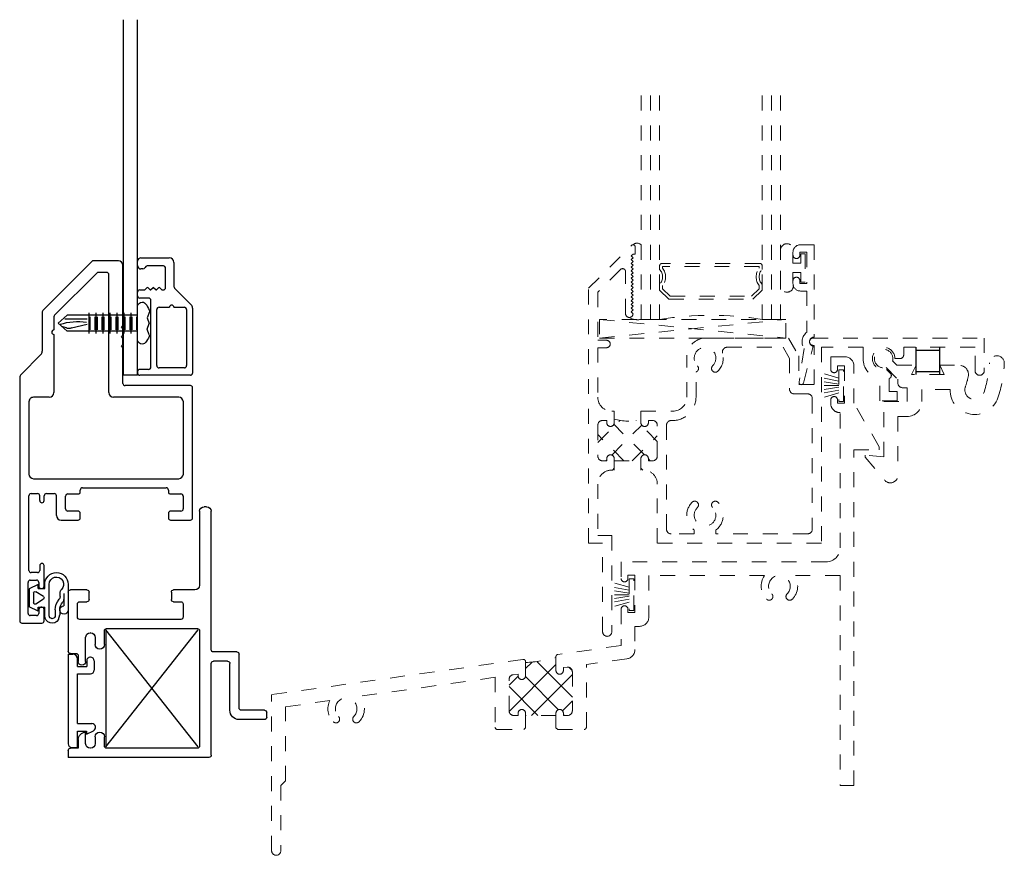
# Model space of a CAD drawing. Extents: x -22.5 to 30.2, y -13.8 to 34.7.
# Drawn here: x -22.5 to -15.9, y 16 to 21.6 of the extents above; entities that cross this region are included whole.
import ezdxf

# ---------------------------------------------------------------- set-up
doc = ezdxf.new("R2010")
doc.units = 0
doc.header["$LTSCALE"] = 0.3
doc.header["$MEASUREMENT"] = 0
doc.linetypes.add('HIDDEN2', pattern=[0.1875, 0.125, -0.0625])
doc.layers.get('0').update_dxf_attribs({"linetype": 'CONTINUOUS'})
for name, color, linetype, lineweight in [('22C_SI04$0$HARD_SEAL', 20, 'HIDDEN2', 13), ('B221022$0$THERMAL', 20, 'HIDDEN2', 13), ('b222070$0$THERMAL', 20, 'HIDDEN2', 13), ('B222070A$0$GLASS', 20, 'HIDDEN2', 13), ('B222070A$0$HARD_SEAL', 20, 'HIDDEN2', 13), ('B222070A$0$IG_SPACER', 20, 'HIDDEN2', 13), ('B222070A$0$SETTING_BLOCK', 20, 'HIDDEN2', 13), ('E200090$0$EXT_BEAD', 20, 'HIDDEN2', 13), ('E221022$0$EXT_FRAME', 20, 'HIDDEN2', 13), ('E222070$0$EXT_SASH', 20, 'HIDDEN2', 13), ('E289003$0$EXT_MISC', 20, 'HIDDEN2', 13)]:
    doc.layers.add(name, color=color, linetype=linetype, lineweight=lineweight)
for name, color, linetype in [('22C_SI04$0$SPRNGLOK', 40, 'CONTINUOUS'), ('B860012$0$EXT_FRAME', 5, 'CONTINUOUS'), ('B860012_S2$0$EXT_SASH', 6, 'CONTINUOUS'), ('B860012_S2$0$HARD_OBJECT', 13, 'CONTINUOUS'), ('B860012_S2$0$TC1-6', 1, 'CONTINUOUS'), ('B860012_S2$0$WINDOW', 2, 'CONTINUOUS'), ('B860017$0$EXT_SASH', 6, 'CONTINUOUS'), ('B860020$0$EXT_SASH', 6, 'CONTINUOUS')]:
    doc.layers.add(name, color=color, linetype=linetype)

# ---------------------------------------------------------------- blocks, each defined once
blk = doc.blocks.new('22C_SI04$0$WS-229')
at = {"layer": '22C_SI04$0$HARD_SEAL'}
for p, q in [((-0.05, 0.038), (-0.0834, 0.155)), ((-0.03, 0.038), (-0.0522, 0.155)), ((-0.01, 0.038), (-0.029, 0.155)), ((0, 0.038), (0, 0.155)), ((0.01, 0.038), (0.0286, 0.155)), ((0.03, 0.038), (0.0524, 0.155)), ((0.05, 0.038), (0.0846, 0.155)), ((-0.1061, 0.038), (-0.1061, 0.008)), ((0.1061, 0.038), (-0.1061, 0.038)), ((-0.1061, 0.008), (0.1061, 0.008)), ((0.1061, 0.008), (0.1061, 0.038))]:
    blk.add_line(p, q, dxfattribs=at)
blk = doc.blocks.new('E200090')
at = {"layer": 'E200090$0$EXT_BEAD'}
for p, q in [((-0.0055, 0.938), (0.0865, 0.938)), ((0.0865, 0.938), (0.0865, 0.319)), ((-0.0555, 0.888), (-0.0555, 0.8685)), ((-0.0095, 0.888), (-0.0095, 0.8685)), ((0.0365, 0.888), (-0.0095, 0.888)), ((0.0365, 0.888), (0.0365, 0.678)), ((-0.0555, 0.6975), (-0.0555, 0.678)), ((-0.0095, 0.678), (-0.0095, 0.6975)), ((0.0365, 0.678), (-0.0095, 0.678)), ((-0.0055, 0.628), (0.0365, 0.628)), ((0.0365, 0.628), (0.0365, 0.3517)), ((0.0188, 0.2436), (-0.0145, 0.0189)), ((0.0145, 0.0111), (0.0805, 0.2576))]:
    blk.add_line(p, q, dxfattribs=at)
for centre, radius, start, end in [((-0.0055, 0.888), 0.05, 90, 180), ((-0.0325, 0.8685), 0.023, 180, 0), ((-0.0325, 0.6975), 0.023, 0, 180), ((-0.0055, 0.678), 0.05, 180, 270), ((0.0865, 0.288), 0.081, 128.11806, 213.26188), ((0.0865, 0.288), 0.031, 90, 258.84006), ((0, 0.015), 0.015, 165, 345)]:
    blk.add_arc(centre, radius, start, end, dxfattribs=at)
blk = doc.blocks.new('B200090')
blk.add_blockref('E200090', (0, 0))
blk = doc.blocks.new('B222070A$0$SPACER11')
at = {"layer": 'B222070A$0$IG_SPACER'}
for points in [[(0.015, 0.24), (0.6725, 0.24, -0.414214), (0.6875, 0.225), (0.6875, 0.2, 0.4), (0.6875, 0.1), (0.6875, 0.062), (0.6255, 0), (0.062, 0), (0, 0.062), (0, 0.1, 0.4), (0, 0.2), (0, 0.225, -0.414214)], [(0.02, 0.22), (0.6675, 0.22), (0.6675, 0.2074, 0.348155), (0.6675, 0.0926), (0.6675, 0.0703), (0.6172, 0.02), (0.0703, 0.02), (0.02, 0.0703), (0.02, 0.0926, 0.348155), (0.02, 0.2074)]]:
    blk.add_lwpolyline(points, format="xyb", close=True, dxfattribs=at)
blk = doc.blocks.new('B222070A$0$G15_2_2')
at = {"layer": 'B222070A$0$GLASS'}
for p, q in [((0, 0), (0, 1.5)), ((0.062, 0), (0.062, 1.5)), ((0.124, 1.5), (0.124, 0)), ((0.8115, 1.5), (0.8115, 0)), ((0.8735, 0), (0.8735, 1.5)), ((0.9355, 0), (0.9355, 1.5)), ((0.062, 0), (0, 0)), ((0.124, 0), (0.062, 0)), ((0.8115, 0), (0.8735, 0)), ((0.8735, 0), (0.9355, 0))]:
    blk.add_line(p, q, dxfattribs=at)
at = {"layer": 'B222070A$0$IG_SPACER'}
blk.add_arc((0.4677, -2.1973), 2.224, 81.10863, 98.89137, dxfattribs=at)
blk.add_blockref('B222070A$0$SPACER11', (0.124, 0.135), dxfattribs=at)
blk = doc.blocks.new('B222070A$0$BULB_680')
at = {"layer": 'B222070A$0$HARD_SEAL'}
for p, q in [((-0.175, 0.0142), (-0.175, -0.2184)), ((-0.092, 0), (-0.092, -0.0735)), ((-0.04, -0.0104), (-0.04, -0.0735)), ((-0.01, -0.0104), (-0.04, -0.0104)), ((-0.01, -0.1996), (-0.01, -0.0104)), ((-0.092, -0.0735), (-0.04, -0.0735)), ((-0.04, -0.1365), (-0.092, -0.1365)), ((-0.092, -0.21), (-0.092, -0.1365)), ((-0.04, -0.1365), (-0.04, -0.1996)), ((-0.04, -0.1996), (-0.01, -0.1996))]:
    blk.add_line(p, q, dxfattribs=at)
for centre, radius, start, end in [((-0.1322, 0.0147), 0.0428, 339.94966, 180.69043), ((-0.1324, -0.2246), 0.043, 171.80611, 19.80489)]:
    blk.add_arc(centre, radius, start, end, dxfattribs=at)
blk = doc.blocks.new('B222070A$0$22IGSYM2')
at = {"layer": 'B222070A$0$HARD_SEAL'}
for centre, radius, start, end in [((-1.1339, 0.1316), 0.1109, 77.80843, 120.40548), ((-1.1378, -0.2314), 0.0393, 226.07944, 313.92056)]:
    blk.add_arc(centre, radius, start, end, dxfattribs=at)
at = {"layer": 'B222070A$0$GLASS', "rotation": 180}
blk.add_blockref('B222070A$0$G15_2_2', (-0.175, 0.24), dxfattribs=at)
at = {"layer": 'B222070A$0$HARD_SEAL'}
blk.add_blockref('B222070A$0$BULB_680', (0, 0), dxfattribs=at)
blk = doc.blocks.new('B222070A$0$SB_20_2')
at = {"layer": 'B222070A$0$SETTING_BLOCK'}
for p, q in [((0, 0.125), (1.25, 0)), ((0, 0), (1.25, 0.125)), ((1.25, 0.125), (0, 0.125)), ((0, 0.125), (0, 0)), ((1.25, 0), (1.25, 0.125)), ((0, 0), (1.25, 0))]:
    blk.add_line(p, q, dxfattribs=at)
blk = doc.blocks.new('E222070')
at = {"layer": 'E222070$0$EXT_SASH'}
for p, q in [((-0.125, 2.3332), (0.1624, 2.6206)), ((0.188, 2.61), (0.188, 2.563)), ((0.173, 2.563), (0.1605, 2.5505)), ((0.1605, 2.5505), (0.173, 2.538)), ((0.173, 2.538), (0.1605, 2.5255)), ((0.1605, 2.5255), (0.173, 2.513)), ((0.173, 2.513), (0.1605, 2.5005)), ((0.188, 2.563), (0.173, 2.563)), ((0.0889, 2.4594), (-0.063, 2.3075)), ((0.123, 2.163), (0.123, 2.4452)), ((0.1605, 2.5005), (0.173, 2.488)), ((0.173, 2.488), (0.1605, 2.4755)), ((0.1605, 2.4755), (0.173, 2.463)), ((0.173, 2.463), (0.1605, 2.4505)), ((0.1605, 2.4505), (0.173, 2.438)), ((0.173, 2.438), (0.1605, 2.4255)), ((0.1605, 2.4255), (0.173, 2.413)), ((0.173, 2.413), (0.1605, 2.4005)), ((0.1605, 2.4005), (0.173, 2.388)), ((0.173, 2.388), (0.1605, 2.3755)), ((-0.125, 0.625), (-0.125, 2.3332)), ((0.1605, 2.3755), (0.173, 2.363)), ((0.173, 2.363), (0.1605, 2.3505)), ((0.1605, 2.3505), (0.173, 2.338)), ((0.173, 2.338), (0.1605, 2.3255)), ((0.1605, 2.3255), (0.173, 2.313)), ((0.173, 2.313), (0.1605, 2.3005)), ((-0.063, 2.3075), (-0.063, 1.985)), ((0.1605, 2.3005), (0.173, 2.288)), ((0.173, 2.288), (0.1605, 2.2755)), ((0.1605, 2.2755), (0.173, 2.263)), ((0.173, 2.263), (0.1605, 2.2505)), ((0.1605, 2.2505), (0.173, 2.238)), ((0.173, 2.238), (0.1605, 2.2255)), ((0.1605, 2.2255), (0.173, 2.213)), ((0.173, 2.213), (0.1605, 2.2005)), ((0.1605, 2.2005), (0.173, 2.188)), ((0.173, 2.188), (0.1605, 2.1755)), ((0.1605, 2.1755), (0.173, 2.163)), ((-0.063, 1.985), (-0.005, 1.985)), ((0.656, 2), (1.2157, 2)), ((1.2157, 2), (1.285, 1.88)), ((1.382, 2), (2.529, 2)), ((2.529, 2), (2.529, 1.781)), ((-0.005, 1.935), (-0.063, 1.935)), ((-0.063, 1.935), (-0.063, 1.603)), ((0.8036, 1.938), (1.1799, 1.938)), ((1.1799, 1.938), (1.223, 1.8634)), ((1.387, 1.9505), (1.382, 1.9505)), ((1.387, 1.688), (1.387, 1.9505)), ((1.716, 1.938), (1.437, 1.938)), ((1.437, 1.938), (1.437, 0.625)), ((1.716, 1.862), (1.716, 1.938)), ((2.467, 1.938), (1.9886, 1.938)), ((1.9886, 1.938), (1.9886, 1.887)), ((2.467, 1.781), (2.467, 1.938)), ((0.5335, 1.603), (0.5335, 1.8844)), ((1.223, 1.8634), (1.223, 1.657)), ((1.285, 1.88), (1.285, 1.688)), ((1.9636, 1.862), (1.9295, 1.862)), ((0.6088, 1.7833), (0.6089, 1.7834)), ((0.7031, 1.7834), (0.7032, 1.7833)), ((1.8733, 1.789), (1.8998, 1.7625)), ((0.5955, 1.603), (0.5955, 1.7723)), ((1.828, 1.5798), (1.828, 1.7265)), ((1.89, 1.7288), (1.89, 1.6418)), ((1.285, 1.688), (1.387, 1.688)), ((1.254, 1.626), (1.344, 1.626)), ((1.375, 1.595), (1.375, 0.718)), ((1.89, 1.6418), (1.944, 1.6418)), ((1.944, 1.6418), (1.944, 1.5798)), ((1.944, 1.5798), (1.828, 1.5798)), ((0.031, 1.509), (0.047, 1.509)), ((0.047, 1.509), (0.047, 1.432)), ((0.226, 1.432), (0.226, 1.509)), ((0.226, 1.509), (0.4395, 1.509)), ((-0.063, 1.416), (-0.063, 1.208)), ((-0.003, 1.447), (-0.032, 1.447)), ((-0.003, 1.432), (-0.003, 1.447)), ((0.305, 1.447), (0.276, 1.447)), ((0.276, 1.447), (0.276, 1.432)), ((0.336, 1.208), (0.336, 1.416)), ((0.398, 0.718), (0.398, 1.4163)), ((-0.003, 1.177), (-0.003, 1.192)), ((0.047, 1.192), (0.047, 1.177)), ((0.226, 1.177), (0.226, 1.192)), ((0.276, 1.192), (0.276, 1.177)), ((-0.032, 1.177), (-0.003, 1.177)), ((0.047, 1.127), (0.0349, 1.1149)), ((0.047, 1.177), (0.226, 1.177)), ((0.226, 1.127), (0.2381, 1.1149)), ((0.276, 1.177), (0.305, 1.177)), ((-0.063, 1.021), (-0.063, 0.675)), ((0.336, 0.625), (0.336, 1.021)), ((0.6089, 0.8936), (0.6088, 0.8937)), ((0.7032, 0.8937), (0.7031, 0.8936)), ((-0.063, 0.675), (0.031, 0.675)), ((0.031, 0.675), (0.031, 0.031)), ((0.5835, 0.687), (0.429, 0.687)), ((0.5835, 0.7133), (0.5835, 0.687)), ((0.7285, 0.687), (0.7285, 0.7133)), ((1.344, 0.687), (0.7285, 0.687)), ((-0.031, 0.625), (-0.125, 0.625)), ((-0.031, 0.031), (-0.031, 0.625)), ((1.437, 0.625), (0.336, 0.625))]:
    blk.add_line(p, q, dxfattribs=at)
for centre, radius, start, end in [((0.173, 2.61), 0.015, 0, 135), ((0.103, 2.4452), 0.02, 360, 135), ((0.148, 2.163), 0.025, 180, 360), ((-0.005, 1.96), 0.025, 270, 90), ((0.6635, 1.8693), 0.1309, 93.29347, 173.39105), ((1.3818, 1.9753), 0.0247, 89.4714, 270.5286), ((0.656, 1.865), 0.0725, 314.83455, 225.16545), ((0.8036, 1.907), 0.031, 90, 195.87953), ((1.854, 1.862), 0.0755, 360, 284.78069), ((0.656, 1.865), 0.1225, 314.819, 15.87953), ((1.854, 1.862), 0.138, 180, 259.14024), ((1.9636, 1.887), 0.025, 270, 0), ((0.5872, 1.7958), 0.025, 289.33328, 330), ((0.5873, 1.7959), 0.0249, 330, 45.16545), ((0.7247, 1.7959), 0.025, 134.83455, 210), ((0.7248, 1.7958), 0.025, 210, 314.819), ((1.854, 1.862), 0.138, 285.12167, 285.55911), ((1.8857, 1.7483), 0.02, 285.55911, 45), ((2.498, 1.781), 0.031, 180, 0), ((1.254, 1.657), 0.031, 180, 270), ((0.031, 1.603), 0.094, 180, 270), ((0.4395, 1.603), 0.156, 266.78116, 360), ((0.4395, 1.603), 0.094, 270, 0), ((1.344, 1.595), 0.031, 360, 90), ((-0.032, 1.416), 0.031, 90, 180), ((0.022, 1.432), 0.025, 180, 0), ((0.251, 1.432), 0.025, 180, 0), ((0.305, 1.416), 0.031, 360, 90), ((0.429, 1.4163), 0.031, 86.78116, 180), ((-0.032, 1.208), 0.031, 180, 270), ((0.022, 1.192), 0.025, 0, 180), ((0.251, 1.192), 0.025, 0, 180), ((0.305, 1.208), 0.031, 270, 0), ((0.031, 1.021), 0.094, 87.61099, 180), ((0.242, 1.021), 0.094, 360, 92.38901), ((0.656, 0.812), 0.1225, 134.819, 233.71254), ((0.5872, 0.8812), 0.025, 30, 134.819), ((0.656, 0.812), 0.0725, 134.83455, 45.16545), ((0.5873, 0.8811), 0.0249, 314.83455, 30), ((0.7247, 0.8811), 0.025, 150, 225.16545), ((0.7248, 0.8812), 0.025, 45.181, 150), ((0.656, 0.812), 0.1225, 306.28746, 45.181), ((0.429, 0.718), 0.031, 180, 270), ((1.344, 0.718), 0.031, 270, 0), ((0, 0.031), 0.031, 180, 0)]:
    blk.add_arc(centre, radius, start, end, dxfattribs=at)
blk = doc.blocks.new('*X87')
at = {"color": 0}
for p, q in [((0.062, 1.2994), (0.2101, 1.4475)), ((0.155, 1.2157), (0.3561, 1.4168)), ((0.3741, 1.2169), (0.1696, 1.4214)), ((0.461, 1.3068), (0.3191, 1.4486)), ((0.2372, 1.177), (0.062, 1.3522)), ((0.2931, 1.177), (0.461, 1.3449)), ((0.414, 1.177), (0.401, 1.19)), ((0.1163, 1.177), (0.122, 1.1827))]:
    blk.add_line(p, q, dxfattribs=at)
blk = doc.blocks.new('b222070')
at = {"layer": 'b222070$0$THERMAL'}
for p, q in [((0.047, 1.115), (0.047, 1.177)), ((0.226, 1.115), (0.226, 1.177))]:
    blk.add_line(p, q, dxfattribs=at)
blk.add_arc((0.1365, 1.761), 0.3176, 253.63457, 286.36543, dxfattribs=at)
blk.add_blockref('E222070', (0, 0))
blk.add_blockref('*X87', (-0.125, 0), dxfattribs=at)
blk = doc.blocks.new('B222070A')
at = {"xscale": -1, "rotation": 180}
blk.add_blockref('B222070A$0$22IGSYM2', (1.307, 2.365), dxfattribs=at)
for name, p in [('b222070', (-0.031, 0)), ('B200090', (1.2705, 1.6873)), ('B222070A$0$SB_20_2', (-0.0826, 2))]:
    blk.add_blockref(name, p)
blk = doc.blocks.new('E221022')
at = {"layer": 'E221022$0$EXT_FRAME'}
for p, q in [((3.75, 3.3494), (3.75, 3.2649)), ((3.844, 3.3494), (3.75, 3.3494)), ((3.796, 3.2869), (3.843, 3.2869)), ((3.796, 3.2649), (3.796, 3.2869)), ((3.843, 3.2869), (3.843, 3.0369)), ((3.906, 3.0371), (3.906, 3.2874)), ((3.75, 3.0589), (3.75, 3.0364)), ((3.796, 3.0369), (3.796, 3.0589)), ((3.843, 3.0369), (3.796, 3.0369)), ((3.812, 2.9744), (3.813, 2.9744)), ((3.813, 2.0674), (3.813, 2.9744)), ((4.075, 2.7444), (3.906, 3.0371)), ((3.906, 0.4744), (3.906, 2.7244)), ((3.906, 2.7244), (4.075, 2.7244)), ((4.075, 2.7244), (4.075, 2.7444)), ((2.344, 1.9744), (2.344, 1.8624)), ((3.72, 1.9744), (2.344, 1.9744)), ((2.39, 1.8844), (2.437, 1.8844)), ((2.39, 1.8624), (2.39, 1.8844)), ((2.437, 1.8844), (2.437, 1.6344)), ((3.3062, 1.8814), (2.53, 1.8814)), ((2.53, 1.8814), (2.53, 1.6034)), ((3.813, 1.8814), (3.5058, 1.8814)), ((3.813, 1.8814), (3.813, 0.4744)), ((2.344, 1.6564), (2.344, 1.4124)), ((2.39, 1.6344), (2.39, 1.6564)), ((2.437, 1.6344), (2.39, 1.6344)), ((2.468, 1.5414), (2.437, 1.5414)), ((2.437, 1.5414), (2.437, 1.3855)), ((2.344, 1.4124), (1.9199, 1.3528)), ((1.907, 1.338), (1.907, 1.2457)), ((2.3836, 1.3241), (2.111, 1.2858)), ((1.6859, 1.3199), (0, 1.083)), ((1.703, 1.2098), (1.703, 1.3051)), ((1.957, 1.2645), (1.9817, 1.268)), ((1.957, 1.2457), (1.957, 1.2645)), ((2.111, 0.865), (2.111, 1.2858)), ((1.499, 1.1998), (0.5896, 1.072)), ((1.499, 1.1998), (1.499, 0.865)), ((1.6197, 1.2168), (1.6532, 1.2216)), ((1.6532, 1.2065), (1.6532, 1.2216)), ((2.017, 1.2373), (2.017, 0.975)), ((1.593, 0.975), (1.593, 1.1861)), ((0, 0.0374), (0, 1.083)), ((0.3908, 1.044), (0.093, 1.0022)), ((0.093, 0.5054), (0.093, 1.0022)), ((1.653, 0.944), (1.624, 0.944)), ((1.653, 0.959), (1.653, 0.944)), ((1.703, 0.959), (1.703, 0.944)), ((1.907, 0.944), (1.703, 0.944)), ((1.907, 0.959), (1.907, 0.944)), ((1.957, 0.959), (1.957, 0.944)), ((1.986, 0.944), (1.957, 0.944)), ((1.691, 0.85), (1.703, 0.862)), ((1.907, 0.862), (1.919, 0.85)), ((1.514, 0.85), (1.691, 0.85)), ((1.919, 0.85), (2.096, 0.85)), ((0.093, 0.5054), (0.062, 0.4744)), ((0.062, 0.4744), (0.062, 0.0374)), ((3.813, 0.4744), (3.906, 0.4744))]:
    blk.add_line(p, q, dxfattribs=at)
for centre, radius, start, end in [((3.844, 3.2874), 0.062, 0, 90), ((3.773, 3.2649), 0.023, 180, 0), ((3.773, 3.0589), 0.023, 360, 180), ((3.812, 3.0364), 0.062, 180, 270.92417), ((3.72, 2.0674), 0.093, 270, 0), ((2.367, 1.8624), 0.023, 180, 0), ((3.406, 1.8104), 0.1225, 144.57816, 224.94692), ((3.406, 1.8104), 0.0725, 315.05308, 224.94692), ((3.406, 1.8104), 0.1225, 315.05308, 35.42184), ((3.3373, 1.7413), 0.025, 223.99678, 45.89705), ((3.4747, 1.7413), 0.025, 134.10295, 316.00322), ((2.367, 1.6564), 0.023, 0, 180), ((2.468, 1.6034), 0.062, 270, 0), ((1.922, 1.338), 0.015, 98, 180), ((2.375, 1.3855), 0.062, 278, 0), ((1.688, 1.3051), 0.015, 0, 98), ((1.986, 1.2373), 0.031, 0, 98.04723), ((1.624, 1.1861), 0.031, 98.04723, 180), ((1.678, 1.21), 0.025, 188.02364, 359.43033), ((1.932, 1.2457), 0.025, 180, 0), ((0.5, 0.9884), 0.0725, 315.05308, 224.94692), ((0.5, 0.9884), 0.1225, 315.05308, 42.98593), ((0.5, 0.9884), 0.1225, 153.01407, 224.94692), ((0.4313, 0.9193), 0.025, 223.99678, 45.89705), ((0.5687, 0.9193), 0.025, 134.10295, 316.00322), ((1.624, 0.975), 0.031, 180, 270), ((1.678, 0.959), 0.025, 0, 180), ((1.932, 0.959), 0.025, 0, 180), ((1.986, 0.975), 0.031, 270, 0), ((1.514, 0.865), 0.015, 180, 270), ((2.096, 0.865), 0.015, 270, 0), ((0.031, 0.0374), 0.031, 180, 0)]:
    blk.add_arc(centre, radius, start, end, dxfattribs=at)
blk = doc.blocks.new('B221022')
at = {"layer": 'B221022$0$THERMAL'}
h = blk.add_hatch(dxfattribs=at)
h.set_pattern_fill('NET', color=256, angle=45, style=0)
h.paths.add_polyline_path([(2.017, 1.2373, 0.455975), (1.9817, 1.268), (1.957, 1.2645), (1.957, 1.2457, -1), (1.907, 1.2457), (1.907, 1.332, -0.056951), (1.703, 1.2991), (1.703, 1.2103, -0.936979), (1.6532, 1.2065), (1.6532, 1.2216), (1.6197, 1.2168, 0.37365), (1.593, 1.1861), (1.593, 0.975, 0.414214), (1.624, 0.944), (1.653, 0.944), (1.653, 0.959, -1), (1.703, 0.959), (1.703, 0.944), (1.907, 0.944), (1.907, 0.959, -1), (1.957, 0.959), (1.957, 0.944), (1.986, 0.944, 0.414214), (2.017, 0.975)])
for p, q in [((1.703, 0.862), (1.703, 0.944)), ((1.907, 0.862), (1.907, 0.944))]:
    blk.add_line(p, q, dxfattribs=at)
blk.add_arc((1.6611, 2.2081), 0.91, 272.63872, 285.67684, dxfattribs=at)
blk.add_blockref('E221022', (0, 0), dxfattribs=at)
blk = doc.blocks.new('E289003')
at = {"layer": 'E289003$0$EXT_MISC'}
for p, q in [((0.016, -0.0599), (0.095, -0.1388)), ((0.0599, -0.016), (0.0888, -0.045)), ((0.0888, -0.045), (0.218, -0.045)), ((0.187, -0.107), (0.218, -0.045)), ((0.376, -0.045), (0.5068, -0.045)), ((0.376, -0.045), (0.407, -0.107)), ((0.407, -0.107), (0.187, -0.107)), ((0.095, -0.1388), (0.095, -0.163)), ((0.127, -0.195), (0.157, -0.195)), ((0.157, -0.288), (0.157, -0.195)), ((0.4451, -0.207), (0.257, -0.207)), ((0.257, -0.288), (0.257, -0.207)), ((0.002, -0.6588), (0.002, -0.288)), ((0.002, -0.288), (0.157, -0.288)), ((0.095, -0.388), (0.095, -0.783)), ((0.095, -0.388), (0.095, -0.388)), ((0.095, -0.388), (0.157, -0.388)), ((-0.123, -0.6606), (-0.123, -0.6478)), ((0.002, -0.6588), (-0.123, -0.6478)), ((-0.123, -0.6606), (0.0067, -0.8151))]:
    blk.add_line(p, q, dxfattribs=at)
for centre, radius, start, end in [((0, 0), 0.062, 345, 285), ((0.7594, -0.031), 0.05, 357.66229, 177.66229), ((0.5068, -0.107), 0.062, 348.07895, 90), ((0, 0), 0.71, 341.05386, 357.66229), ((0, 0), 0.81, 341.05386, 357.66229), ((0, 0), 0.58, 341.05386, 348.07895), ((0.127, -0.163), 0.032, 180, 270), ((0.6101, -0.2094), 0.065, 161.05386, 341.05386), ((0.6101, -0.2094), 0.165, 179.16032, 341.05386), ((0.157, -0.288), 0.1, 270, 0), ((0.045, -0.783), 0.05, 220.00833, 0)]:
    blk.add_arc(centre, radius, start, end, dxfattribs=at)
blk = doc.blocks.new('B289003')
blk.add_blockref('E289003', (0, 0))
blk = doc.blocks.new('22C_SI04$0$Loksprng')
at = {"layer": '22C_SI04$0$SPRNGLOK'}
for p, q in [((-0.079, 0), (-0.079, 0.183)), ((-0.079, 0.163), (0.079, 0.163)), ((0.079, 0), (0.079, 0.183)), ((-0.079, 0.02), (0.079, 0.02))]:
    blk.add_line(p, q, dxfattribs=at)
blk = doc.blocks.new('22C_SI04')
for name, p in [('B222070A', (-1.624, 1)), ('B289003', (0.199, 2.862)), ('22C_SI04$0$Loksprng', (0.496, 2.755)), ('B221022', (-3.906, -0.4744))]:
    blk.add_blockref(name, p)
at = {"layer": '22C_SI04$0$HARD_SEAL', "rotation": 90}
for p in [(-0.063, 2.6815), (-1.469, 1.279)]:
    blk.add_blockref('22C_SI04$0$WS-229', p, dxfattribs=at)
blk = doc.blocks.new('B860012_S2$0$E870014$0$')
at = {"layer": 'B860012_S2$0$EXT_SASH'}
for p, q in [((0.1221, 0.625), (0.1221, 0.515)), ((0.1591, 0.625), (0.1221, 0.625)), ((0.1841, 0), (0.1841, 0.6)), ((0.0621, 0.535), (0.0144, 0.5126)), ((0.0621, 0.515), (0.0621, 0.535)), ((0.1221, 0.465), (0.025, 0.465)), ((0.1221, 0.515), (0.0621, 0.515)), ((0.1221, 0.465), (0.1221, 0.132)), ((0.0101, 0.045), (0.0101, 0.107)), ((0.1221, 0.132), (0.0351, 0.132)), ((0.0601, 0.045), (0.0601, 0.082)), ((0.1221, 0.082), (0.0601, 0.082)), ((0.1221, 0.082), (0.1221, 0.031)), ((0.0351, 0.02), (0.0351, 0.02)), ((0.1841, 0), (0.1531, 0))]:
    blk.add_line(p, q, dxfattribs=at)
for centre, radius, start, end in [((0.1591, 0.6), 0.025, 0, 90), ((0.025, 0.49), 0.025, 115.09747, 270), ((0.0351, 0.107), 0.025, 90, 180), ((0.0351, 0.045), 0.025, 180, 270), ((0.0351, 0.045), 0.025, 270, 0), ((0.1531, 0.031), 0.031, 180, 270)]:
    blk.add_arc(centre, radius, start, end, dxfattribs=at)
blk = doc.blocks.new('B860012_S2$0$E870014')
blk.add_blockref('B860012_S2$0$E870014$0$', (0, 0))
blk = doc.blocks.new('B860012')
at = {"layer": 'B860012$0$EXT_FRAME'}
for p, q in [((0.269, 1.3314), (0.301, 1.3314)), ((0.254, 1.3164), (0.254, 1.1464)), ((0.316, 1.3164), (0.316, 1.1614)), ((0.331, 1.1464), (0.692, 1.1464)), ((0.707, 1.1314), (0.707, 0.9744)), ((0.316, 1.0844), (0.63, 1.0844)), ((0.645, 1.0694), (0.645, 0.9744)), ((0, 0.9444), (0, 0)), ((0.015, 0.9594), (0.63, 0.9594)), ((0.722, 0.9594), (1.6503, 0.9594)), ((1.6813, 0.9284), (1.6813, 0.9124)), ((0.062, 0.8664), (0.062, 0.2579)), ((0.849, 0.8814), (0.077, 0.8814)), ((0.864, 0.2579), (0.864, 0.8664)), ((1.6503, 0.8814), (1.1542, 0.8814)), ((1.1232, 0.8504), (1.1232, 0.7068)), ((0.926, 0.7556), (0.926, 0.0771)), ((1.0292, 0.7706), (0.941, 0.7706)), ((1.0442, 0.7068), (1.0442, 0.7556)), ((1.1082, 0.6918), (1.0592, 0.6918)), ((0.077, 0.2429), (0.1386, 0.2429)), ((0.7579, 0.2429), (0.849, 0.2429)), ((0.062, 0.1499), (0.062, 0.148)), ((0.1386, 0.1809), (0.093, 0.1809)), ((0.8036, 0.1809), (0.7579, 0.1809)), ((0.8346, 0.1499), (0.8346, 0.148)), ((1.0591, 0.1407), (1.0592, 0.1407)), ((1.0592, 0.1407), (1.1079, 0.1407)), ((0.062, 0.067), (0.062, 0.015)), ((0.1196, 0.067), (0.062, 0.067)), ((0.093, 0.117), (0.1696, 0.117)), ((0.6436, 0.117), (0.8036, 0.117)), ((0.682, 0.067), (0.6436, 0.067)), ((1.0441, 0.0771), (1.0441, 0.1257)), ((1.1229, 0.1257), (1.1229, 0.015)), ((0.047, 0), (0, 0)), ((0.697, 0.015), (0.697, 0.052)), ((1.1079, 0), (0.712, 0)), ((0.941, 0.0621), (1.0291, 0.0621))]:
    blk.add_line(p, q, dxfattribs=at)
for centre, radius, start, end in [((0.269, 1.3164), 0.015, 90, 180), ((0.301, 1.3164), 0.015, 0, 90), ((0.316, 1.1464), 0.062, 180, 270), ((0.331, 1.1614), 0.015, 180, 270), ((0.692, 1.1314), 0.015, 0, 90), ((0.63, 1.0694), 0.015, 0, 90), ((0.015, 0.9444), 0.015, 90, 180), ((0.63, 0.9744), 0.015, 270, 0), ((0.722, 0.9744), 0.015, 180, 270), ((1.6503, 0.9284), 0.031, 0, 90), ((0.077, 0.8664), 0.015, 90, 180), ((0.849, 0.8664), 0.015, 0, 90), ((1.1542, 0.8504), 0.031, 90, 180), ((1.6503, 0.9124), 0.031, 270, 0), ((0.941, 0.7556), 0.015, 90, 180), ((1.0292, 0.7556), 0.015, 0, 90), ((1.0592, 0.7068), 0.015, 180, 270), ((1.1082, 0.7068), 0.015, 270, 0), ((0.077, 0.2579), 0.015, 180, 270), ((0.1386, 0.2119), 0.031, 270, 90), ((0.7579, 0.2119), 0.031, 90, 270), ((0.849, 0.2579), 0.015, 270, 0), ((0.093, 0.1499), 0.031, 90, 180), ((0.093, 0.148), 0.031, 180, 270), ((0.8036, 0.1499), 0.031, 0, 90), ((0.8036, 0.148), 0.031, 270, 0), ((1.0591, 0.1257), 0.015, 90, 180), ((1.1079, 0.1257), 0.015, 360, 90), ((0.1196, 0.117), 0.05, 270, 360), ((0.6436, 0.092), 0.025, 90, 270), ((0.682, 0.052), 0.015, 0, 90), ((0.941, 0.0771), 0.015, 180, 270), ((1.0291, 0.0771), 0.015, 270, 360), ((0.047, 0.015), 0.015, 270, 0), ((0.712, 0.015), 0.015, 180, 270), ((1.1079, 0.015), 0.015, 270, 360)]:
    blk.add_arc(centre, radius, start, end, dxfattribs=at)
blk = doc.blocks.new('B860012_S2$0$968610_GASKET')
at = {"layer": 'B860012_S2$0$HARD_OBJECT'}
for p, q in [((-0.1458, 0.1976), (-0.1144, 0.2062)), ((-0.0809, 0.2062), (-0.1144, 0.2062)), ((0.0908, 0.2626), (-0.0809, 0.2626)), ((0.0299, 0.2326), (-0.0528, 0.2326)), ((0.0095, 0.2086), (0.0342, 0.2086)), ((-0.0809, 0.1762), (-0.1253, 0.1742)), ((-0.1195, 0.135), (0.0908, 0.135)), ((-0.1195, 0.105), (-0.063, 0.105)), ((-0.063, 0.0601), (-0.063, 0.105)), ((-0.0087, 0.0964), (-0.0417, 0.045)), ((0.0087, 0.0964), (0.0417, 0.045)), ((0.063, 0.105), (0.0908, 0.105)), ((0.063, 0.0601), (0.063, 0.105)), ((-0.09, 0.0601), (-0.063, 0.0601)), ((-0.09, 0.0601), (-0.06, 0)), ((0.06, 0), (-0.06, 0)), ((0.033, 0.03), (-0.033, 0.03)), ((0.09, 0.0601), (0.06, 0)), ((0.063, 0.0601), (0.09, 0.0601))]:
    blk.add_line(p, q, dxfattribs=at)
for centre, radius, start, end in [((-0.0809, 0.2344), 0.0282, 90, 356.33614), ((-0.0809, 0.2884), 0.0822, 270, 310.11157), ((-0.0809, 0.2884), 0.1122, 270, 309.47118), ((-0.0086, 0.2026), 0.03, 90, 130.11157), ((0.0095, 0.1786), 0.03, 90, 129.47118), ((0.0342, 0.2386), 0.03, 270, 315.89996), ((0.0908, 0.1838), 0.0488, 270, 135.89996), ((0.0908, 0.1838), 0.0788, 270, 90), ((-0.1195, 0.155), 0.05, 121.62092, 270), ((-0.1195, 0.155), 0.02, 106.69716, 270), ((0, 0.0915), 0.01, 29.84557, 150.15443), ((-0.033, 0.04), 0.01, 150.15443, 270), ((0.033, 0.04), 0.01, 270, 29.84557)]:
    blk.add_arc(centre, radius, start, end, dxfattribs=at)
blk = doc.blocks.new('B860012_S2$0$B968610')
blk.add_blockref('B860012_S2$0$968610_GASKET', (0.1689, 0))
blk = doc.blocks.new('B860017')
at = {"layer": 'B860017$0$EXT_SASH'}
for p, q in [((-1.5925, 1.1447), (-1.5925, 0.7078)), ((-0.7059, 1.1597), (-1.5775, 1.1597)), ((-0.6909, 1.0122), (-0.6909, 1.1447)), ((-1.5143, 1.0667), (-1.5143, 0.6298)), ((-0.9995, 1.0977), (-1.4833, 1.0977)), ((-0.9685, 0.093), (-0.9685, 1.0667)), ((-0.8659, 1.0072), (-0.8659, 1.0816)), ((-0.8509, 1.0966), (-0.7659, 1.0966)), ((-0.7509, 1.0816), (-0.7509, 1.0122)), ((-0.8925, 0.9972), (-0.8759, 0.9972)), ((-0.7359, 0.9972), (-0.7059, 0.9972)), ((-0.9075, 0.4216), (-0.9075, 0.9822)), ((-2.4296, 0.6618), (-2.4296, 0.4949)), ((-1.9931, 0.6928), (-2.3986, 0.6928)), ((-1.9831, 0.6828), (-1.9931, 0.6928)), ((-1.9731, 0.6928), (-1.9831, 0.6828)), ((-1.9311, 0.6928), (-1.9731, 0.6928)), ((-1.9211, 0.6828), (-1.9311, 0.6928)), ((-1.9111, 0.6928), (-1.9211, 0.6828)), ((-1.8691, 0.6928), (-1.9111, 0.6928)), ((-1.8591, 0.6828), (-1.8691, 0.6928)), ((-1.8491, 0.6928), (-1.8591, 0.6828)), ((-1.6075, 0.6928), (-1.8491, 0.6928)), ((-1.5453, 0.5988), (-2.3366, 0.5988)), ((-2.3516, 0.5838), (-2.3516, 0.5272)), ((-2.097, 0.1561), (-2.4252, 0.4843)), ((-2.0647, 0.2341), (-2.3472, 0.5166)), ((-0.8759, 0.4066), (-0.8925, 0.4066)), ((-0.8659, 0.3232), (-0.8659, 0.3966)), ((-0.7059, 0.4066), (-0.7359, 0.4066)), ((-0.7509, 0.3916), (-0.7509, 0.3232)), ((-0.6909, 0.2772), (-0.6909, 0.3916)), ((-0.7659, 0.3082), (-0.8509, 0.3082)), ((-2.0541, 0.2297), (-1.9654, 0.2297)), ((-1.9354, 0.2297), (-1.5453, 0.2297)), ((-1.5143, 0.1987), (-1.5143, 0.093)), ((-0.869, 0.1792), (-0.869, 0.2312)), ((-0.7219, 0.2462), (-0.854, 0.2462)), ((-2.0864, 0.1517), (-1.8229, 0.1517)), ((-1.801, 0.1426), (-1.6674, 0.0091)), ((-0.822, 0.1642), (-0.854, 0.1642)), ((-0.822, 0.1342), (-0.854, 0.1342)), ((-0.2473, 0.1642), (-0.3858, 0.1642)), ((-0.3858, 0.1342), (-0.3538, 0.1342)), ((-0.2323, 0.1427), (-0.2323, 0.1492)), ((-0.1062, 0.1492), (-0.1062, 0.1427)), ((-0.015, 0.1642), (-0.0912, 0.1642)), ((0, 0.015), (0, 0.1492)), ((-0.869, 0.077), (-0.869, 0.1192)), ((-0.3388, 0.1192), (-0.3388, 0.077)), ((-0.2884, 0.0708), (-0.2884, 0.1127)), ((-0.2734, 0.1277), (-0.2473, 0.1277)), ((-0.0912, 0.1277), (-0.0652, 0.1277)), ((-0.0502, 0.1127), (-0.0502, 0.0708)), ((-1.6455, 0), (-0.015, 0)), ((-1.4833, 0.062), (-0.9995, 0.062)), ((-0.3538, 0.062), (-0.854, 0.062)), ((-0.0652, 0.0558), (-0.2734, 0.0558))]:
    blk.add_line(p, q, dxfattribs=at)
for centre, radius, start, end in [((-1.5775, 1.1447), 0.015, 90, 180), ((-0.7059, 1.1447), 0.015, 360, 90), ((-1.4833, 1.0667), 0.031, 90, 180), ((-0.9995, 1.0667), 0.031, 0, 90), ((-0.8509, 1.0816), 0.015, 90, 180), ((-0.7659, 1.0816), 0.015, 0, 90), ((-0.8925, 0.9822), 0.015, 90, 180), ((-0.8759, 1.0072), 0.01, 270, 0), ((-0.7359, 1.0122), 0.015, 180, 270), ((-0.7059, 1.0122), 0.015, 270, 0), ((-2.3986, 0.6618), 0.031, 90, 180), ((-1.6075, 0.7078), 0.015, 270, 360), ((-2.3366, 0.5838), 0.015, 90, 180), ((-1.5453, 0.6298), 0.031, 270, 0), ((-2.4146, 0.4949), 0.015, 180, 225), ((-2.3366, 0.5272), 0.015, 180, 225), ((-0.8925, 0.4216), 0.015, 180, 270), ((-0.8759, 0.3966), 0.01, 360, 90), ((-0.7359, 0.3916), 0.015, 90, 180), ((-0.7059, 0.3916), 0.015, 0, 90), ((-0.8509, 0.3232), 0.015, 180, 270), ((-0.7659, 0.3232), 0.015, 270, 0), ((-0.7219, 0.2772), 0.031, 270, 360), ((-2.0541, 0.2447), 0.015, 225, 270), ((-1.9504, 0.2297), 0.015, 180, 0), ((-1.5453, 0.1987), 0.031, 0, 90), ((-0.854, 0.2312), 0.015, 90, 180), ((-2.0864, 0.1667), 0.015, 225, 270), ((-1.8229, 0.1207), 0.031, 45, 90), ((-0.854, 0.1792), 0.015, 180, 270), ((-0.854, 0.1192), 0.015, 90, 180), ((-0.822, 0.1492), 0.015, 270, 90), ((-0.3858, 0.1492), 0.015, 90, 270), ((-0.3538, 0.1192), 0.015, 0, 90), ((-0.2473, 0.1492), 0.015, 0, 90), ((-0.2473, 0.1427), 0.015, 270, 360), ((-0.0912, 0.1492), 0.015, 90, 180), ((-0.0912, 0.1427), 0.015, 180, 270), ((-0.015, 0.1492), 0.015, 0, 90), ((-1.4833, 0.093), 0.031, 180, 270), ((-0.9995, 0.093), 0.031, 270, 0), ((-0.854, 0.077), 0.015, 180, 270), ((-0.3538, 0.077), 0.015, 270, 0), ((-0.2734, 0.1127), 0.015, 90, 180), ((-0.2734, 0.0708), 0.015, 180, 270), ((-0.0652, 0.1127), 0.015, 0, 90), ((-0.0652, 0.0708), 0.015, 270, 0), ((-1.6455, 0.031), 0.031, 225, 270), ((-0.015, 0.015), 0.015, 270, 0)]:
    blk.add_arc(centre, radius, start, end, dxfattribs=at)
blk = doc.blocks.new('B860020')
at = {"layer": 'B860020$0$EXT_SASH'}
for p, q in [((0.2075, 0.2521), (0.3151, 0.3597)), ((0.3371, 0.3688), (0.773, 0.3688)), ((0.788, 0.3538), (0.788, 0.015)), ((0.332, 0.2438), (0.332, 0.3138)), ((0.347, 0.3288), (0.723, 0.3288)), ((0.738, 0.3138), (0.738, 0.1438)), ((0, 0.0225), (0, 0.212)), ((0.031, 0.243), (0.1855, 0.243)), ((0.332, 0.1438), (0.332, 0.2138)), ((0.055, 0.173), (0.055, 0.0641)), ((0.2, 0.188), (0.07, 0.188)), ((0.2018, 0.1496), (0.2132, 0.1611)), ((0.2132, 0.1296), (0.2018, 0.1411)), ((0.215, 0.1653), (0.215, 0.173)), ((0.2018, 0.1097), (0.2132, 0.1212)), ((0.2132, 0.0897), (0.2018, 0.1012)), ((0.2018, 0.0697), (0.2132, 0.0812)), ((0.27, 0.0738), (0.27, 0.015)), ((0.733, 0.0888), (0.285, 0.0888)), ((0.723, 0.1288), (0.347, 0.1288)), ((0.748, 0.0738), (0.748, 0.015)), ((0.0525, 0), (0.0225, 0)), ((0.075, 0.0359), (0.075, 0.0225)), ((0.2132, 0.0498), (0.2018, 0.0612)), ((0.215, 0.015), (0.215, 0.0455)), ((0.255, 0), (0.23, 0)), ((0.763, 0), (0.773, 0))]:
    blk.add_line(p, q, dxfattribs=at)
for centre, radius, start, end in [((0.3371, 0.3378), 0.031, 90, 135), ((0.773, 0.3538), 0.015, 360, 90), ((0.347, 0.3138), 0.015, 90, 180), ((0.723, 0.3138), 0.015, 0, 90), ((0.031, 0.212), 0.031, 90, 180), ((0.1855, 0.274), 0.031, 270, 315), ((0.332, 0.2288), 0.015, 90, 270), ((0.07, 0.173), 0.015, 90, 180), ((0.2, 0.173), 0.015, 0, 90), ((0.206, 0.1454), 0.006, 135, 225), ((0.209, 0.1653), 0.006, 315, 0), ((0.347, 0.1438), 0.015, 180, 270), ((0.723, 0.1438), 0.015, 270, 0), ((0.206, 0.1054), 0.006, 135, 225), ((0.206, 0.0655), 0.006, 135, 225), ((0.209, 0.1254), 0.006, 315, 45), ((0.209, 0.0855), 0.006, 315, 45), ((0.285, 0.0738), 0.015, 90, 180), ((0.733, 0.0738), 0.015, 0, 90), ((0.0225, 0.0225), 0.0225, 180, 270), ((0.0525, 0.0225), 0.0225, 270, 0), ((0.07, 0.0641), 0.015, 180, 250.52878), ((0.06, 0.0359), 0.015, 360, 70.52878), ((0.209, 0.0455), 0.006, 360, 45), ((0.23, 0.015), 0.015, 180, 270), ((0.255, 0.015), 0.015, 270, 0), ((0.763, 0.015), 0.015, 180, 270), ((0.773, 0.015), 0.015, 270, 0)]:
    blk.add_arc(centre, radius, start, end, dxfattribs=at)
blk = doc.blocks.new('B860012_S2$0$6LOBE')
at = {"layer": 'B860012_S2$0$WINDOW'}
for p, q in [((-0.1051, 0.1056), (-0.0843, 0.0504)), ((0, -0.1444), (0, 0.1514)), ((0.057, -0.089), (0.057, 0.096)), ((0.1195, -0.089), (0.1195, 0.096)), ((0.182, -0.089), (0.182, 0.096)), ((0.2445, -0.089), (0.2445, 0.096)), ((0.307, -0.089), (0.307, 0.096)), ((0.3695, -0.089), (0.3695, 0.096)), ((0.432, -0.089), (0.432, 0.096)), ((-0.0843, 0.0504), (-0.1026, 0)), ((-0.0843, -0.0504), (-0.1026, 0)), ((0, 0.076), (0.63, 0.076)), ((0.008, -0.0549), (0.008, 0.0605)), ((0.0476, -0.0549), (0.0476, 0.0605)), ((0.0664, -0.0549), (0.0664, 0.0605)), ((0.1101, -0.0549), (0.1101, 0.0605)), ((0.1289, -0.0549), (0.1289, 0.0605)), ((0.1726, -0.0549), (0.1726, 0.0605)), ((0.1914, -0.0549), (0.1914, 0.0605)), ((0.2351, -0.0549), (0.2351, 0.0605)), ((0.2539, -0.0549), (0.2539, 0.0605)), ((0.2976, -0.0549), (0.2976, 0.0605)), ((0.3164, -0.0549), (0.3164, 0.0605)), ((0.3601, -0.0549), (0.3601, 0.0605)), ((0.3789, -0.0549), (0.3789, 0.0605)), ((0.424, -0.0549), (0.424, 0.0605)), ((-0.1036, -0.1018), (-0.0843, -0.0504)), ((0, -0.069), (0.63, -0.069))]:
    blk.add_line(p, q, dxfattribs=at)
at = {"layer": 'B860012_S2$0$WINDOW', "linetype": 'ByBlock'}
for p, q in [((0.652, 0.0429), (0.45, 0.0429)), ((0.63, 0.076), (0.7112, 0.0035)), ((0.63, -0.069), (0.7112, 0.0035)), ((0.5924, -0.0371), (0.4518, -0.0059)), ((0.6363, -0.0389), (0.6776, -0.0265))]:
    blk.add_line(p, q, dxfattribs=at)
at = {"layer": 'B860012_S2$0$WINDOW'}
for centre, radius, start, end in [((-0.04, 0.1514), 0.04, 0, 142.65142), ((-0.0864, 0.1127), 0.02, 155.55987, 200.65198), ((0.1539, 0.0035), 0.2839, 142.65142, 155.55987), ((-0.0849, -0.1088), 0.02, 159.34802, 205.19417), ((0.1539, 0.0035), 0.2839, 205.19417, 217.34858), ((-0.04, -0.1444), 0.04, 217.34858, 0)]:
    blk.add_arc(centre, radius, start, end, dxfattribs=at)
at = {"layer": 'B860012_S2$0$WINDOW', "linetype": 'ByBlock'}
for centre, radius, start, end in [((0.5345, -0.5045), 0.5222, 72.3395, 98.62834), ((0.616, -0.0096), 0.0363, 229.42498, 307.48303)]:
    blk.add_arc(centre, radius, start, end, dxfattribs=at)
blk = doc.blocks.new('B860012_S2$0$PERF')
at = {"layer": 'B860012_S2$0$WINDOW'}
for p, q in [((0, 0.094), (2.3843, 0.094)), ((0, 0.094), (0, 0)), ((0, 0), (2.3843, 0))]:
    blk.add_line(p, q, dxfattribs=at)
at = {"layer": 'B860012_S2$0$WINDOW', "linetype": 'ByBlock', "xscale": 0.75, "yscale": 0.75, "zscale": 0.75, "rotation": 270}
blk.add_blockref('B860012_S2$0$6LOBE', (0.3472, 0.094), dxfattribs=at)
blk = doc.blocks.new('B860012_S2')
at = {"layer": 'B860012_S2$0$TC1-6'}
for p, q in [((-0.4591, 0.6961), (-1.0794, 1.4799)), ((-1.0794, 0.6961), (-0.4591, 1.4799)), ((-1.0794, 1.4799), (-1.0794, 0.6961))]:
    blk.add_line(p, q, dxfattribs=at)
at = {"xscale": -1, "rotation": 270}
for name, p in [('B860012_S2$0$PERF', (-0.9598, 3.187)), ('B860012', (-1.3314, 0.625)), ('B860012_S2$0$B968610', (-1.594, 1.5258))]:
    blk.add_blockref(name, p, dxfattribs=at)
for name, p, rotation in [('B860020', (-0.8658, 3.975), 270), ('B860017', (-1.6567, 1.5255), 270), ('B860012_S2$0$E870014', (-1.1472, 1.317), 180)]:
    blk.add_blockref(name, p, dxfattribs=dict(rotation=rotation))

msp = doc.modelspace()

# ---------------------------------------------------------------- block references
for name, p in [('B860012_S2', (-20.8892, 16.0423)), ('22C_SI04', (-16.9502, 16.4793))]:
    msp.add_blockref(name, p)

doc.saveas('drawing.dxf')
